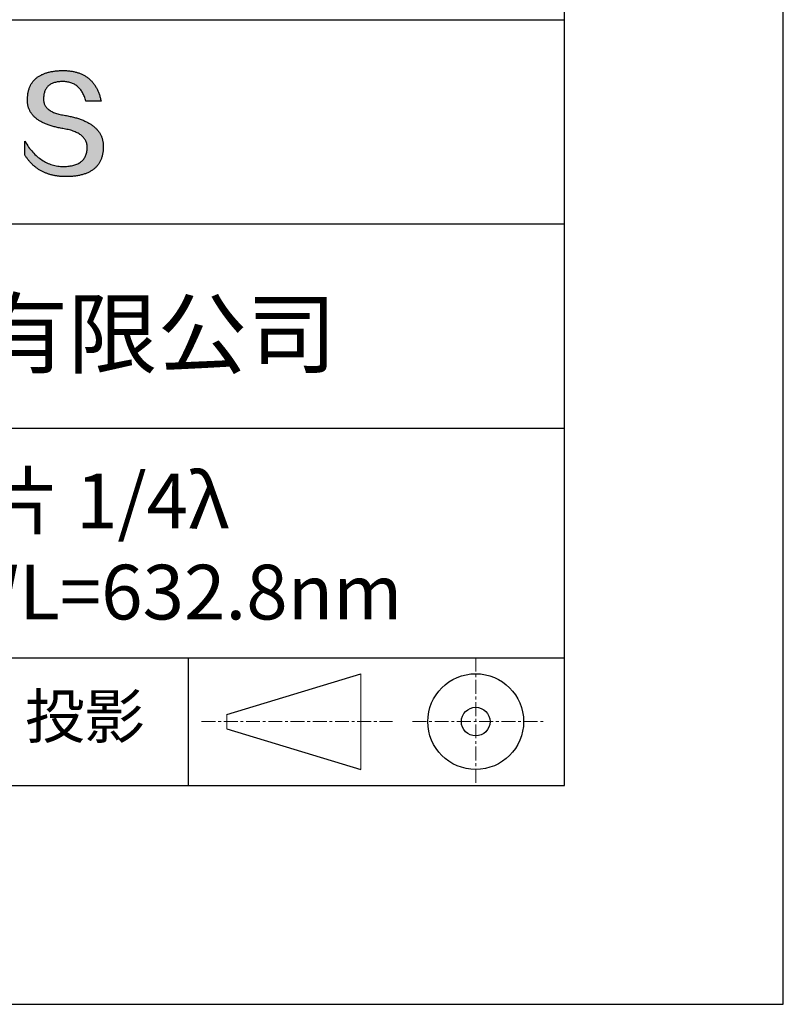
# Model space of a CAD drawing. Units: millimetres. Extents: x 0 to 297, y -2 to 208.
# Drawn here: x 262 to 297, y -2 to 43 of the extents above; entities that cross this region are included whole.
import ezdxf

# ---------------------------------------------------------------- set-up
doc = ezdxf.new("R2010")
doc.units = ezdxf.units.MM
doc.linetypes.add('CENTER', pattern=[10.16, 6.35, -1.27, 1.27, -1.27])
for name, color, linetype in [('1轮廓实线层', 7, 'Continuous'), ('6文字层', 3, 'Continuous'), ('细实线层', 7, 'Continuous')]:
    doc.layers.add(name, color=color, linetype=linetype)
doc.layers.add('3中心线层', color=1, linetype='CENTER', lineweight=9)
doc.layers.add('粗实线层', color=7, linetype='Continuous', lineweight=25)

# ---------------------------------------------------------------- blocks, each defined once
blk = doc.blocks.new('*X6')
at = {"layer": '粗实线层'}
for p, q in [((138.5, -95), (138.5, 95)), ((-138.5, -95), (138.5, -95))]:
    blk.add_line(p, q, dxfattribs=at)
at = {"layer": '细实线层'}
for p, q in [((148.5, -105), (148.5, 105)), ((-148.5, -105), (148.5, -105))]:
    blk.add_line(p, q, dxfattribs=at)

msp = doc.modelspace()

# ---------------------------------------------------------------- hatches: boundary and pattern name
msp.add_hatch(color=256).paths.add_polyline_path([(265.472, 37.804), (265.461, 37.834), (265.449, 37.864), (265.436, 37.893), (265.423, 37.922), (265.408, 37.95), (265.393, 37.978), (265.376, 38.005), (265.359, 38.033), (265.341, 38.059), (265.323, 38.086), (265.303, 38.112), (265.282, 38.137), (265.261, 38.162), (265.239, 38.187), (265.215, 38.211), (265.191, 38.235), (265.166, 38.259), (265.141, 38.282), (265.114, 38.305), (265.087, 38.327), (265.058, 38.349), (265.029, 38.37), (264.999, 38.392), (264.968, 38.412), (264.936, 38.433), (264.904, 38.452), (264.87, 38.472), (264.836, 38.491), (264.8, 38.51), (264.764, 38.528), (264.727, 38.546), (264.689, 38.563), (264.651, 38.58), (264.611, 38.597), (264.571, 38.613), (264.529, 38.629), (264.487, 38.644), (264.444, 38.659), (264.4, 38.674), (264.355, 38.688), (264.31, 38.702), (264.263, 38.716), (264.216, 38.729), (264.168, 38.741), (264.119, 38.753), (264.069, 38.765), (264.018, 38.776), (263.966, 38.787), (263.914, 38.798), (263.86, 38.808), (263.806, 38.818), (263.742, 38.828), (263.68, 38.839), (263.621, 38.851), (263.563, 38.864), (263.508, 38.877), (263.454, 38.892), (263.403, 38.908), (263.354, 38.924), (263.307, 38.942), (263.262, 38.96), (263.219, 38.98), (263.179, 39), (263.14, 39.021), (263.103, 39.043), (263.069, 39.067), (263.037, 39.091), (263.007, 39.116), (262.979, 39.142), (262.953, 39.169), (262.929, 39.196), (262.907, 39.225), (262.888, 39.255), (262.87, 39.286), (262.855, 39.317), (262.842, 39.35), (262.83, 39.383), (262.821, 39.418), (262.814, 39.453), (262.81, 39.489), (262.807, 39.527), (262.806, 39.565), (262.808, 39.604), (262.81, 39.651), (262.814, 39.696), (262.819, 39.74), (262.826, 39.783), (262.834, 39.824), (262.845, 39.864), (262.857, 39.902), (262.87, 39.938), (262.885, 39.973), (262.902, 40.007), (262.92, 40.039), (262.94, 40.069), (262.962, 40.099), (262.985, 40.126), (263.01, 40.152), (263.037, 40.177), (263.065, 40.2), (263.095, 40.222), (263.126, 40.242), (263.159, 40.26), (263.194, 40.278), (263.23, 40.293), (263.268, 40.307), (263.308, 40.32), (263.349, 40.331), (263.392, 40.341), (263.437, 40.349), (263.483, 40.356), (263.531, 40.361), (263.58, 40.365), (263.631, 40.367), (263.684, 40.368), (263.734, 40.367), (263.783, 40.364), (263.831, 40.36), (263.878, 40.354), (263.924, 40.346), (263.969, 40.336), (264.013, 40.325), (264.055, 40.312), (264.097, 40.297), (264.137, 40.281), (264.176, 40.262), (264.214, 40.242), (264.251, 40.22), (264.287, 40.197), (264.322, 40.171), (264.356, 40.144), (264.388, 40.115), (264.42, 40.085), (264.45, 40.052), (264.479, 40.018), (264.507, 39.982), (264.534, 39.945), (264.56, 39.906), (264.585, 39.864), (264.608, 39.822), (264.631, 39.777), (264.652, 39.731), (264.673, 39.683), (264.692, 39.633), (264.71, 39.581), (264.727, 39.528), (264.743, 39.473), (265.435, 39.473), (265.426, 39.516), (265.416, 39.559), (265.406, 39.601), (265.395, 39.642), (265.383, 39.683), (265.371, 39.723), (265.358, 39.762), (265.345, 39.8), (265.331, 39.838), (265.317, 39.875), (265.302, 39.912), (265.286, 39.948), (265.27, 39.983), (265.254, 40.017), (265.236, 40.051), (265.219, 40.084), (265.2, 40.116), (265.181, 40.148), (265.162, 40.179), (265.141, 40.21), (265.121, 40.239), (265.099, 40.268), (265.077, 40.297), (265.055, 40.324), (265.032, 40.351), (265.008, 40.377), (264.984, 40.403), (264.959, 40.428), (264.934, 40.452), (264.908, 40.476), (264.882, 40.499), (264.855, 40.521), (264.827, 40.542), (264.799, 40.563), (264.77, 40.583), (264.74, 40.603), (264.711, 40.621), (264.68, 40.639), (264.649, 40.657), (264.617, 40.674), (264.585, 40.69), (264.552, 40.705), (264.519, 40.72), (264.485, 40.734), (264.45, 40.747), (264.415, 40.76), (264.379, 40.771), (264.343, 40.783), (264.306, 40.793), (264.269, 40.803), (264.231, 40.812), (264.192, 40.821), (264.153, 40.829), (264.113, 40.836), (264.073, 40.842), (264.032, 40.848), (263.99, 40.853), (263.948, 40.858), (263.905, 40.862), (263.862, 40.865), (263.818, 40.867), (263.774, 40.869), (263.729, 40.87), (263.684, 40.87), (263.635, 40.869), (263.587, 40.868), (263.54, 40.865), (263.493, 40.863), (263.448, 40.859), (263.403, 40.855), (263.359, 40.851), (263.315, 40.845), (263.273, 40.84), (263.231, 40.833), (263.19, 40.826), (263.149, 40.819), (263.109, 40.811), (263.07, 40.802), (263.032, 40.793), (262.995, 40.783), (262.958, 40.772), (262.922, 40.761), (262.887, 40.749), (262.852, 40.737), (262.819, 40.724), (262.786, 40.711), (262.754, 40.696), (262.722, 40.682), (262.691, 40.666), (262.661, 40.651), (262.632, 40.634), (262.604, 40.617), (262.576, 40.599), (262.549, 40.581), (262.523, 40.562), (262.497, 40.543), (262.472, 40.522), (262.448, 40.502), (262.425, 40.481), (262.403, 40.459), (262.381, 40.436), (262.36, 40.413), (262.339, 40.389), (262.32, 40.365), (262.301, 40.34), (262.283, 40.315), (262.266, 40.289), (262.249, 40.262), (262.233, 40.235), (262.218, 40.207), (262.204, 40.179), (262.19, 40.15), (262.178, 40.12), (262.166, 40.09), (262.154, 40.059), (262.144, 40.028), (262.134, 39.995), (262.125, 39.963), (262.116, 39.93), (262.109, 39.896), (262.102, 39.861), (262.096, 39.826), (262.09, 39.791), (262.086, 39.755), (262.082, 39.718), (262.079, 39.68), (262.076, 39.642), (262.075, 39.604), (262.073, 39.569), (262.071, 39.535), (262.071, 39.501), (262.072, 39.468), (262.073, 39.435), (262.075, 39.402), (262.079, 39.37), (262.083, 39.338), (262.088, 39.307), (262.094, 39.276), (262.101, 39.246), (262.108, 39.215), (262.117, 39.186), (262.127, 39.156), (262.137, 39.128), (262.148, 39.099), (262.161, 39.071), (262.174, 39.043), (262.188, 39.016), (262.203, 38.989), (262.218, 38.962), (262.235, 38.936), (262.253, 38.911), (262.271, 38.885), (262.291, 38.861), (262.311, 38.836), (262.332, 38.812), (262.354, 38.788), (262.377, 38.765), (262.401, 38.742), (262.426, 38.72), (262.451, 38.698), (262.478, 38.676), (262.505, 38.655), (262.534, 38.634), (262.563, 38.614), (262.593, 38.594), (262.624, 38.574), (262.656, 38.555), (262.689, 38.536), (262.722, 38.518), (262.757, 38.5), (262.792, 38.482), (262.829, 38.465), (262.866, 38.448), (262.904, 38.432), (262.943, 38.416), (262.983, 38.4), (263.024, 38.385), (263.066, 38.37), (263.109, 38.356), (263.152, 38.342), (263.197, 38.329), (263.242, 38.316), (263.288, 38.303), (263.335, 38.291), (263.383, 38.279), (263.432, 38.267), (263.482, 38.256), (263.533, 38.245), (263.584, 38.235), (263.637, 38.225), (263.69, 38.216), (263.745, 38.207), (263.81, 38.195), (263.873, 38.183), (263.934, 38.169), (263.993, 38.155), (264.05, 38.139), (264.104, 38.123), (264.157, 38.105), (264.208, 38.087), (264.256, 38.067), (264.303, 38.046), (264.347, 38.025), (264.39, 38.002), (264.43, 37.978), (264.468, 37.953), (264.505, 37.928), (264.539, 37.901), (264.571, 37.873), (264.601, 37.844), (264.629, 37.814), (264.655, 37.784), (264.678, 37.752), (264.7, 37.719), (264.72, 37.685), (264.737, 37.65), (264.753, 37.614), (264.766, 37.577), (264.778, 37.539), (264.787, 37.5), (264.794, 37.46), (264.8, 37.419), (264.803, 37.377), (264.804, 37.333), (264.801, 37.282), (264.797, 37.233), (264.791, 37.185), (264.782, 37.139), (264.772, 37.094), (264.759, 37.051), (264.745, 37.009), (264.729, 36.969), (264.71, 36.931), (264.689, 36.894), (264.667, 36.858), (264.642, 36.825), (264.616, 36.793), (264.587, 36.762), (264.556, 36.733), (264.524, 36.706), (264.489, 36.68), (264.452, 36.656), (264.413, 36.633), (264.372, 36.612), (264.33, 36.592), (264.285, 36.574), (264.238, 36.558), (264.189, 36.543), (264.138, 36.53), (264.085, 36.519), (264.03, 36.508), (263.973, 36.5), (263.914, 36.493), (263.853, 36.488), (263.789, 36.484), (263.724, 36.482), (263.656, 36.484), (263.588, 36.489), (263.522, 36.496), (263.456, 36.505), (263.391, 36.516), (263.327, 36.529), (263.264, 36.545), (263.201, 36.562), (263.139, 36.582), (263.079, 36.604), (263.019, 36.628), (262.96, 36.655), (262.901, 36.683), (262.844, 36.714), (262.787, 36.747), (262.731, 36.782), (262.676, 36.819), (262.622, 36.859), (262.569, 36.9), (262.517, 36.944), (262.465, 36.99), (262.414, 37.038), (262.364, 37.089), (262.315, 37.141), (262.267, 37.196), (262.22, 37.252), (262.173, 37.311), (262.127, 37.373), (262.082, 37.436), (262.038, 37.502), (261.995, 37.569), (261.952, 37.639), (261.952, 37.006), (261.972, 36.976), (261.991, 36.946), (262.011, 36.916), (262.031, 36.887), (262.052, 36.858), (262.073, 36.83), (262.094, 36.803), (262.115, 36.776), (262.137, 36.749), (262.159, 36.723), (262.182, 36.697), (262.204, 36.672), (262.228, 36.647), (262.251, 36.623), (262.275, 36.599), (262.299, 36.576), (262.323, 36.553), (262.348, 36.531), (262.373, 36.509), (262.398, 36.488), (262.424, 36.467), (262.449, 36.447), (262.476, 36.427), (262.502, 36.407), (262.529, 36.388), (262.556, 36.37), (262.584, 36.352), (262.612, 36.334), (262.64, 36.317), (262.668, 36.301), (262.697, 36.285), (262.726, 36.269), (262.756, 36.254), (262.785, 36.239), (262.816, 36.225), (262.846, 36.212), (262.877, 36.198), (262.908, 36.186), (262.939, 36.173), (262.971, 36.162), (263.003, 36.15), (263.035, 36.14), (263.068, 36.129), (263.1, 36.12), (263.134, 36.11), (263.167, 36.101), (263.201, 36.093), (263.235, 36.085), (263.27, 36.078), (263.305, 36.071), (263.34, 36.064), (263.375, 36.058), (263.411, 36.053), (263.447, 36.048), (263.484, 36.043), (263.521, 36.039), (263.558, 36.035), (263.595, 36.032), (263.633, 36.03), (263.671, 36.027), (263.709, 36.026), (263.748, 36.025), (263.787, 36.024), (263.826, 36.024), (263.879, 36.024), (263.93, 36.025), (263.981, 36.027), (264.031, 36.029), (264.08, 36.032), (264.128, 36.035), (264.176, 36.04), (264.223, 36.045), (264.268, 36.05), (264.314, 36.057), (264.358, 36.064), (264.401, 36.071), (264.444, 36.079), (264.486, 36.088), (264.527, 36.098), (264.567, 36.108), (264.606, 36.119), (264.645, 36.131), (264.683, 36.143), (264.719, 36.156), (264.756, 36.169), (264.791, 36.184), (264.825, 36.198), (264.859, 36.214), (264.892, 36.23), (264.924, 36.247), (264.955, 36.265), (264.985, 36.283), (265.015, 36.302), (265.044, 36.321), (265.072, 36.341), (265.099, 36.362), (265.125, 36.383), (265.151, 36.406), (265.175, 36.428), (265.199, 36.452), (265.222, 36.476), (265.245, 36.501), (265.266, 36.526), (265.287, 36.552), (265.306, 36.579), (265.325, 36.607), (265.344, 36.635), (265.361, 36.663), (265.378, 36.693), (265.393, 36.723), (265.408, 36.754), (265.422, 36.785), (265.436, 36.817), (265.448, 36.85), (265.46, 36.883), (265.47, 36.917), (265.48, 36.952), (265.49, 36.987), (265.498, 37.023), (265.506, 37.06), (265.512, 37.097), (265.518, 37.135), (265.523, 37.174), (265.528, 37.213), (265.531, 37.253), (265.534, 37.294), (265.536, 37.335), (265.537, 37.377), (265.537, 37.412), (265.536, 37.447), (265.535, 37.482), (265.532, 37.516), (265.529, 37.549), (265.525, 37.583), (265.52, 37.615), (265.514, 37.648), (265.507, 37.68), (265.5, 37.712), (265.491, 37.743), (265.482, 37.774), (265.48, 37.78)])

# ---------------------------------------------------------------- linework, layer by layer
for points in [[(262.075, 39.604), (262.076, 39.642), (262.079, 39.68), (262.082, 39.718), (262.086, 39.755), (262.09, 39.791), (262.096, 39.826), (262.102, 39.861), (262.109, 39.896), (262.116, 39.93), (262.125, 39.963), (262.134, 39.995), (262.144, 40.028), (262.154, 40.059), (262.166, 40.09), (262.178, 40.12), (262.19, 40.15), (262.204, 40.179), (262.218, 40.207), (262.233, 40.235), (262.249, 40.262), (262.266, 40.289), (262.283, 40.315), (262.301, 40.34), (262.32, 40.365), (262.339, 40.389), (262.36, 40.413), (262.381, 40.436), (262.403, 40.459), (262.425, 40.481), (262.448, 40.502), (262.472, 40.522), (262.497, 40.543), (262.523, 40.562), (262.549, 40.581), (262.576, 40.599), (262.604, 40.617), (262.632, 40.634), (262.661, 40.651), (262.691, 40.666), (262.722, 40.682), (262.754, 40.696), (262.786, 40.711), (262.819, 40.724), (262.852, 40.737), (262.887, 40.749), (262.922, 40.761), (262.958, 40.772), (262.995, 40.783), (263.032, 40.793), (263.07, 40.802), (263.109, 40.811), (263.149, 40.819), (263.19, 40.826), (263.231, 40.833), (263.273, 40.84), (263.315, 40.845), (263.359, 40.851), (263.403, 40.855), (263.448, 40.859), (263.493, 40.863), (263.54, 40.865), (263.587, 40.868), (263.635, 40.869), (263.684, 40.87)], [(263.684, 40.87), (263.729, 40.87), (263.774, 40.869), (263.818, 40.867), (263.862, 40.865), (263.905, 40.862), (263.948, 40.858), (263.99, 40.853), (264.032, 40.848), (264.073, 40.842), (264.113, 40.836), (264.153, 40.829), (264.192, 40.821), (264.231, 40.812), (264.269, 40.803), (264.306, 40.793), (264.343, 40.783), (264.379, 40.771), (264.415, 40.76), (264.45, 40.747), (264.485, 40.734), (264.519, 40.72), (264.552, 40.705), (264.585, 40.69), (264.617, 40.674), (264.649, 40.657), (264.68, 40.639), (264.711, 40.621), (264.74, 40.603), (264.77, 40.583), (264.799, 40.563), (264.827, 40.542), (264.855, 40.521), (264.882, 40.499), (264.908, 40.476), (264.934, 40.452), (264.959, 40.428), (264.984, 40.403), (265.008, 40.377), (265.032, 40.351), (265.055, 40.324), (265.077, 40.297), (265.099, 40.268), (265.121, 40.239), (265.141, 40.21), (265.162, 40.179), (265.181, 40.148), (265.2, 40.116), (265.219, 40.084), (265.236, 40.051), (265.254, 40.017), (265.27, 39.983), (265.286, 39.948), (265.302, 39.912), (265.317, 39.875), (265.331, 39.838), (265.345, 39.8), (265.358, 39.762), (265.371, 39.723), (265.383, 39.683), (265.395, 39.642), (265.406, 39.601), (265.416, 39.559), (265.426, 39.516), (265.435, 39.473)], [(264.743, 39.473), (264.727, 39.528), (264.71, 39.581), (264.692, 39.633), (264.673, 39.683), (264.652, 39.731), (264.631, 39.777), (264.608, 39.822), (264.585, 39.864), (264.56, 39.906), (264.534, 39.945), (264.507, 39.982), (264.479, 40.018), (264.45, 40.052), (264.42, 40.085), (264.388, 40.115), (264.356, 40.144), (264.322, 40.171), (264.287, 40.197), (264.251, 40.22), (264.214, 40.242), (264.176, 40.262), (264.137, 40.281), (264.097, 40.297), (264.055, 40.312), (264.013, 40.325), (263.969, 40.336), (263.924, 40.346), (263.878, 40.354), (263.831, 40.36), (263.783, 40.364), (263.734, 40.367), (263.684, 40.368), (263.631, 40.367), (263.58, 40.365), (263.531, 40.361), (263.483, 40.356), (263.437, 40.349), (263.392, 40.341), (263.349, 40.331), (263.308, 40.32), (263.268, 40.307), (263.23, 40.293), (263.194, 40.278), (263.159, 40.26), (263.126, 40.242), (263.095, 40.222), (263.065, 40.2), (263.037, 40.177), (263.01, 40.152), (262.985, 40.126), (262.962, 40.099), (262.94, 40.069), (262.92, 40.039), (262.902, 40.007), (262.885, 39.973), (262.87, 39.938), (262.857, 39.902), (262.845, 39.864), (262.834, 39.824), (262.826, 39.783), (262.819, 39.74), (262.814, 39.696), (262.81, 39.651), (262.808, 39.604)], [(263.745, 38.207), (263.69, 38.216), (263.637, 38.225), (263.584, 38.235), (263.533, 38.245), (263.482, 38.256), (263.432, 38.267), (263.383, 38.279), (263.335, 38.291), (263.288, 38.303), (263.242, 38.316), (263.197, 38.329), (263.152, 38.342), (263.109, 38.356), (263.066, 38.37), (263.024, 38.385), (262.983, 38.4), (262.943, 38.416), (262.904, 38.432), (262.866, 38.448), (262.829, 38.465), (262.792, 38.482), (262.757, 38.5), (262.722, 38.518), (262.689, 38.536), (262.656, 38.555), (262.624, 38.574), (262.593, 38.594), (262.563, 38.614), (262.534, 38.634), (262.505, 38.655), (262.478, 38.676), (262.451, 38.698), (262.426, 38.72), (262.401, 38.742), (262.377, 38.765), (262.354, 38.788), (262.332, 38.812), (262.311, 38.836), (262.291, 38.861), (262.271, 38.885), (262.253, 38.911), (262.235, 38.936), (262.218, 38.962), (262.203, 38.989), (262.188, 39.016), (262.174, 39.043), (262.161, 39.071), (262.148, 39.099), (262.137, 39.128), (262.127, 39.156), (262.117, 39.186), (262.108, 39.215), (262.101, 39.246), (262.094, 39.276), (262.088, 39.307), (262.083, 39.338), (262.079, 39.37), (262.075, 39.402), (262.073, 39.435), (262.072, 39.468), (262.071, 39.501), (262.071, 39.535), (262.073, 39.569), (262.075, 39.604)], [(262.808, 39.604), (262.806, 39.565), (262.807, 39.527), (262.81, 39.489), (262.814, 39.453), (262.821, 39.418), (262.83, 39.383), (262.842, 39.35), (262.855, 39.317), (262.87, 39.286), (262.888, 39.255), (262.907, 39.225), (262.929, 39.196), (262.953, 39.169), (262.979, 39.142), (263.007, 39.116), (263.037, 39.091), (263.069, 39.067), (263.103, 39.043), (263.14, 39.021), (263.179, 39), (263.219, 38.98), (263.262, 38.96), (263.307, 38.942), (263.354, 38.924), (263.403, 38.908), (263.454, 38.892), (263.508, 38.877), (263.563, 38.864), (263.621, 38.851), (263.68, 38.839), (263.742, 38.828), (263.806, 38.818)], [(265.435, 39.473), (265.434, 39.473), (265.433, 39.473), (265.431, 39.473), (265.427, 39.473), (265.423, 39.473), (265.418, 39.473), (265.412, 39.473), (265.405, 39.473), (265.398, 39.473), (265.39, 39.473), (265.381, 39.473), (265.371, 39.473), (265.361, 39.473), (265.35, 39.473), (265.339, 39.473), (265.327, 39.473), (265.314, 39.473), (265.302, 39.473), (265.274, 39.473), (265.246, 39.473), (265.216, 39.473), (265.185, 39.473), (265.153, 39.473), (265.089, 39.473), (265.024, 39.473), (264.993, 39.473), (264.962, 39.473), (264.932, 39.473), (264.903, 39.473), (264.876, 39.473), (264.863, 39.473), (264.851, 39.473), (264.839, 39.473), (264.828, 39.473), (264.817, 39.473), (264.807, 39.473), (264.797, 39.473), (264.788, 39.473), (264.78, 39.473), (264.772, 39.473), (264.766, 39.473), (264.76, 39.473), (264.755, 39.473), (264.75, 39.473), (264.747, 39.473), (264.745, 39.473), (264.743, 39.473), (264.743, 39.473)], [(263.806, 38.818), (263.86, 38.808), (263.914, 38.798), (263.966, 38.787), (264.018, 38.776), (264.069, 38.765), (264.119, 38.753), (264.168, 38.741), (264.216, 38.729), (264.263, 38.716), (264.31, 38.702), (264.355, 38.688), (264.4, 38.674), (264.444, 38.659), (264.487, 38.644), (264.529, 38.629), (264.571, 38.613), (264.611, 38.597), (264.651, 38.58), (264.689, 38.563), (264.727, 38.546), (264.764, 38.528), (264.8, 38.51), (264.836, 38.491), (264.87, 38.472), (264.904, 38.452), (264.936, 38.433), (264.968, 38.412), (264.999, 38.392), (265.029, 38.37), (265.058, 38.349), (265.087, 38.327), (265.114, 38.305), (265.141, 38.282), (265.166, 38.259), (265.191, 38.235), (265.215, 38.211), (265.239, 38.187), (265.261, 38.162), (265.282, 38.137), (265.303, 38.112), (265.323, 38.086), (265.341, 38.059), (265.359, 38.033), (265.376, 38.005), (265.393, 37.978), (265.408, 37.95), (265.423, 37.922), (265.436, 37.893), (265.449, 37.864), (265.461, 37.834), (265.472, 37.804), (265.482, 37.774), (265.491, 37.743), (265.5, 37.712), (265.507, 37.68), (265.514, 37.648), (265.52, 37.615), (265.525, 37.583), (265.529, 37.549), (265.532, 37.516), (265.535, 37.482), (265.536, 37.447), (265.537, 37.412), (265.537, 37.377)], [(264.804, 37.333), (264.803, 37.377), (264.8, 37.419), (264.794, 37.46), (264.787, 37.5), (264.778, 37.539), (264.766, 37.577), (264.753, 37.614), (264.737, 37.65), (264.72, 37.685), (264.7, 37.719), (264.678, 37.752), (264.655, 37.784), (264.629, 37.814), (264.601, 37.844), (264.571, 37.873), (264.539, 37.901), (264.505, 37.928), (264.468, 37.953), (264.43, 37.978), (264.39, 38.002), (264.347, 38.025), (264.303, 38.046), (264.256, 38.067), (264.208, 38.087), (264.157, 38.105), (264.104, 38.123), (264.05, 38.139), (263.993, 38.155), (263.934, 38.169), (263.873, 38.183), (263.81, 38.195), (263.745, 38.207)], [(261.952, 37.639), (261.995, 37.569), (262.038, 37.502), (262.082, 37.436), (262.127, 37.373), (262.173, 37.311), (262.22, 37.252), (262.267, 37.196), (262.315, 37.141), (262.364, 37.089), (262.414, 37.038), (262.465, 36.99), (262.517, 36.944), (262.569, 36.9), (262.622, 36.859), (262.676, 36.819), (262.731, 36.782), (262.787, 36.747), (262.844, 36.714), (262.901, 36.683), (262.96, 36.655), (263.019, 36.628), (263.079, 36.604), (263.139, 36.582), (263.201, 36.562), (263.264, 36.545), (263.327, 36.529), (263.391, 36.516), (263.456, 36.505), (263.522, 36.496), (263.588, 36.489), (263.656, 36.484), (263.724, 36.482)], [(261.952, 37.006), (261.952, 37.006), (261.952, 37.008), (261.952, 37.01), (261.952, 37.013), (261.952, 37.017), (261.952, 37.022), (261.952, 37.027), (261.952, 37.033), (261.952, 37.04), (261.952, 37.048), (261.952, 37.056), (261.952, 37.064), (261.952, 37.074), (261.952, 37.084), (261.952, 37.094), (261.952, 37.105), (261.952, 37.128), (261.952, 37.153), (261.952, 37.179), (261.952, 37.206), (261.952, 37.235), (261.952, 37.263), (261.952, 37.323), (261.952, 37.382), (261.952, 37.411), (261.952, 37.439), (261.952, 37.466), (261.952, 37.492), (261.952, 37.517), (261.952, 37.54), (261.952, 37.551), (261.952, 37.561), (261.952, 37.571), (261.952, 37.581), (261.952, 37.589), (261.952, 37.598), (261.952, 37.605), (261.952, 37.612), (261.952, 37.618), (261.952, 37.623), (261.952, 37.628), (261.952, 37.632), (261.952, 37.635), (261.952, 37.637), (261.952, 37.639), (261.952, 37.639)], [(265.537, 37.377), (265.536, 37.335), (265.534, 37.294), (265.531, 37.253), (265.528, 37.213), (265.523, 37.174), (265.518, 37.135), (265.512, 37.097), (265.506, 37.06), (265.498, 37.023), (265.49, 36.987), (265.48, 36.952), (265.47, 36.917), (265.46, 36.883), (265.448, 36.85), (265.436, 36.817), (265.422, 36.785), (265.408, 36.754), (265.393, 36.723), (265.378, 36.693), (265.361, 36.663), (265.344, 36.635), (265.325, 36.607), (265.306, 36.579), (265.287, 36.552), (265.266, 36.526), (265.245, 36.501), (265.222, 36.476), (265.199, 36.452), (265.175, 36.428), (265.151, 36.406), (265.125, 36.383), (265.099, 36.362), (265.072, 36.341), (265.044, 36.321), (265.015, 36.302), (264.985, 36.283), (264.955, 36.265), (264.924, 36.247), (264.892, 36.23), (264.859, 36.214), (264.825, 36.198), (264.791, 36.184), (264.756, 36.169), (264.719, 36.156), (264.683, 36.143), (264.645, 36.131), (264.606, 36.119), (264.567, 36.108), (264.527, 36.098), (264.486, 36.088), (264.444, 36.079), (264.401, 36.071), (264.358, 36.064), (264.314, 36.057), (264.268, 36.05), (264.223, 36.045), (264.176, 36.04), (264.128, 36.035), (264.08, 36.032), (264.031, 36.029), (263.981, 36.027), (263.93, 36.025), (263.879, 36.024), (263.826, 36.024), (263.787, 36.024), (263.748, 36.025), (263.709, 36.026), (263.671, 36.027), (263.633, 36.03), (263.595, 36.032), (263.558, 36.035), (263.521, 36.039), (263.484, 36.043), (263.447, 36.048), (263.411, 36.053), (263.375, 36.058), (263.34, 36.064), (263.305, 36.071), (263.27, 36.078), (263.235, 36.085), (263.201, 36.093), (263.167, 36.101), (263.134, 36.11), (263.1, 36.12), (263.068, 36.129), (263.035, 36.14), (263.003, 36.15), (262.971, 36.162), (262.939, 36.173), (262.908, 36.186), (262.877, 36.198), (262.846, 36.212), (262.816, 36.225), (262.785, 36.239), (262.756, 36.254), (262.726, 36.269), (262.697, 36.285), (262.668, 36.301), (262.64, 36.317), (262.612, 36.334), (262.584, 36.352), (262.556, 36.37), (262.529, 36.388), (262.502, 36.407), (262.476, 36.427), (262.449, 36.447), (262.424, 36.467), (262.398, 36.488), (262.373, 36.509), (262.348, 36.531), (262.323, 36.553), (262.299, 36.576), (262.275, 36.599), (262.251, 36.623), (262.228, 36.647), (262.204, 36.672), (262.182, 36.697), (262.159, 36.723), (262.137, 36.749), (262.115, 36.776), (262.094, 36.803), (262.073, 36.83), (262.052, 36.858), (262.031, 36.887), (262.011, 36.916), (261.991, 36.946), (261.972, 36.976), (261.952, 37.006)], [(263.724, 36.482), (263.789, 36.484), (263.853, 36.488), (263.914, 36.493), (263.973, 36.5), (264.03, 36.508), (264.085, 36.519), (264.138, 36.53), (264.189, 36.543), (264.238, 36.558), (264.285, 36.574), (264.33, 36.592), (264.372, 36.612), (264.413, 36.633), (264.452, 36.656), (264.489, 36.68), (264.524, 36.706), (264.556, 36.733), (264.587, 36.762), (264.616, 36.793), (264.642, 36.825), (264.667, 36.858), (264.689, 36.894), (264.71, 36.931), (264.729, 36.969), (264.745, 37.009), (264.759, 37.051), (264.772, 37.094), (264.782, 37.139), (264.791, 37.185), (264.797, 37.233), (264.801, 37.282), (264.804, 37.333)]]:
    msp.add_lwpolyline(points)
at = {"layer": '1轮廓实线层'}
msp.add_line((146.597, 8.194), (286.597, 8.194), dxfattribs=at)
at = {"layer": '3中心线层', "color": 7, "ltscale": 0.1}
for p, q in [((282.547, 14.035), (282.547, 8.194)), ((270.027, 11.115), (278.751, 11.115)), ((279.66, 11.115), (285.632, 11.115))]:
    msp.add_line(p, q, dxfattribs=at)
at = {"layer": '3中心线层', "color": 7}
for p, q in [((277.302, 8.927), (277.302, 13.302)), ((271.177, 10.786), (271.177, 11.443))]:
    msp.add_line(p, q, dxfattribs=at)
at = {"layer": '粗实线层'}
for p, q in [((211.597, 43.194), (286.597, 43.194)), ((211.597, 33.861), (286.597, 33.861)), ((211.597, 24.527), (286.597, 24.527)), ((211.597, 14.035), (286.597, 14.035))]:
    msp.add_line(p, q, dxfattribs=at)
at = {"layer": '细实线层'}
for p, q in [((269.414, 14.035), (269.414, 8.194)), ((271.177, 11.443), (277.302, 13.302)), ((271.177, 10.786), (277.302, 8.927))]:
    msp.add_line(p, q, dxfattribs=at)
for radius in [2.187, 0.656]:
    msp.add_circle((282.547, 11.115), radius, dxfattribs=at)

# ---------------------------------------------------------------- block references
at = {"layer": '粗实线层'}
msp.add_blockref('*X6', (148.097, 103.194), dxfattribs=at)

# ---------------------------------------------------------------- texts
at = {"layer": '6文字层', "attachment_point": 5}
for s, insert, char_height, width in [('{\\fMicrosoft YaHei|b0|i0|c134|p34;联合光科技（北京）有限公司}', (249.601, 28.842), 3, 54.93812), ('{\\fMicrosoft YaHei|b0|i0|c134|p34;多级延迟波片 1/4λ\\P D=12.70mm  CWL=632.8nm}', (257.176, 19.117), 2.5, 58.87635), ('{\\fSimSun|b0|i0|c134|p2;\\H0.91429x;投影} ', (264.686, 11.359), 2.1875, 17.84856)]:
    msp.add_mtext(s, dxfattribs=dict(at, insert=insert, char_height=char_height, width=width))

doc.saveas('drawing.dxf')
